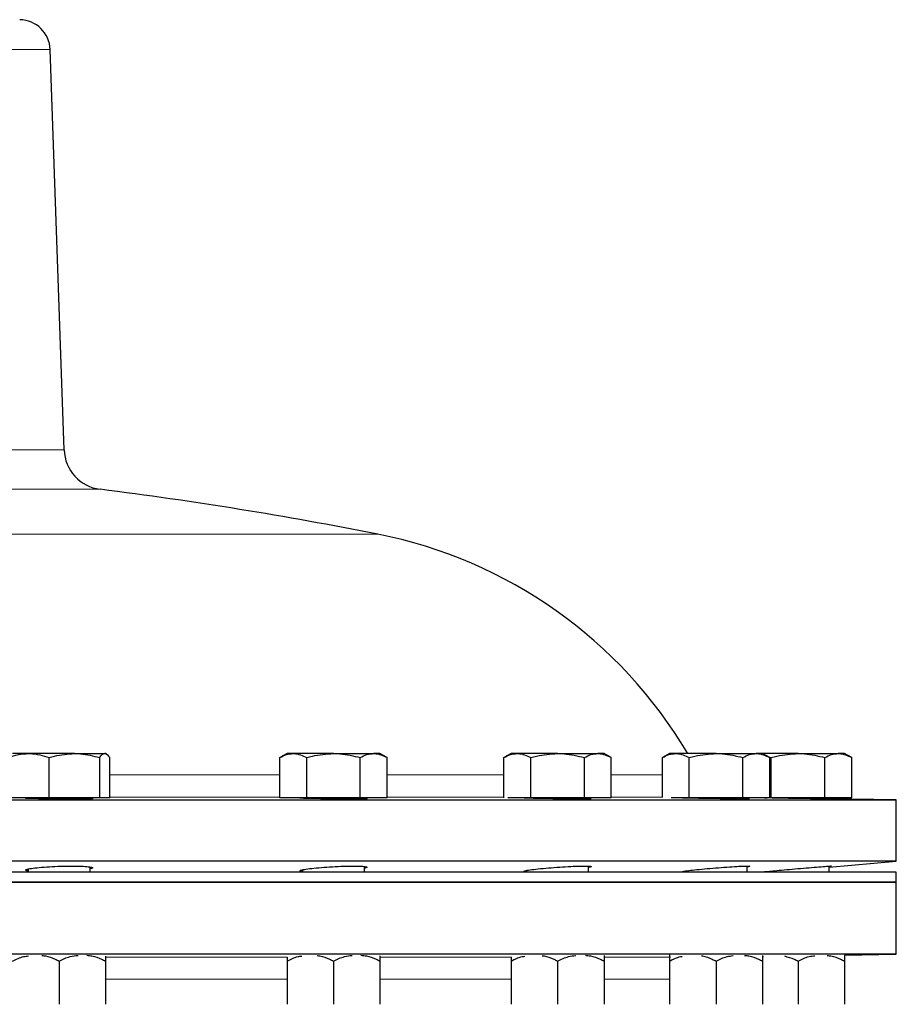
# Model space of a CAD drawing. Units: inches. Extents: x 0.5 to 30.5, y 0.5 to 21.
# Drawn here: x 10.1 to 11.9, y 9.4 to 11.4 of the extents above; entities that cross this region are included whole.
import ezdxf

# ---------------------------------------------------------------- set-up
doc = ezdxf.new("R2010")
doc.units = ezdxf.units.IN
doc.header["$MEASUREMENT"] = 0

msp = doc.modelspace()

# ---------------------------------------------------------------- linework, layer by layer
at = {"color": 8, "linetype": 'Continuous', "lineweight": 0}
for p, q in [((10.2038, 11.3676), (9.2851, 11.3676)), ((8.3382, 10.5606), (10.232, 10.5606)), ((10.3049, 10.4808), (8.2653, 10.4808)), ((7.7096, 10.3904), (10.8644, 10.3904)), ((10.3239, 9.9048), (10.6671, 9.9048)), ((10.8834, 9.9048), (11.1189, 9.9048)), ((11.3353, 9.9048), (11.4384, 9.9048)), ((10.6671, 9.86), (10.3239, 9.86)), ((11.1189, 9.86), (10.8834, 9.86)), ((11.4384, 9.86), (11.3353, 9.86)), ((10.3159, 9.5374), (10.6817, 9.5374)), ((10.8699, 9.5374), (11.1343, 9.5374)), ((11.3218, 9.5374), (11.4551, 9.5374)), ((10.6816, 9.4926), (10.3155, 9.4926)), ((11.1334, 9.4926), (10.8689, 9.4926)), ((11.4529, 9.4926), (11.3208, 9.4926))]:
    msp.add_line(p, q, dxfattribs=at)
at = {"color": 7, "linetype": 'Continuous', "lineweight": 30}
for p, q in [((10.232, 10.5606), (10.2038, 11.3676)), ((10.1607, 9.948), (10.1282, 9.948)), ((10.2528, 9.948), (10.1607, 9.948)), ((10.2017, 9.8587), (10.2017, 9.9397)), ((10.2528, 9.948), (10.3139, 9.948)), ((10.3038, 9.8587), (10.3038, 9.9397)), ((10.3155, 9.948), (10.3139, 9.948)), ((10.3178, 9.9467), (10.3155, 9.948)), ((10.3239, 9.8587), (10.3239, 9.9397)), ((10.6816, 9.948), (10.6671, 9.9397)), ((10.6671, 9.8587), (10.6671, 9.9397)), ((10.6941, 9.948), (10.6816, 9.948)), ((10.7752, 9.948), (10.6941, 9.948)), ((10.7212, 9.8587), (10.7212, 9.9397)), ((10.7752, 9.948), (10.8564, 9.948)), ((10.8293, 9.8587), (10.8293, 9.9397)), ((10.8689, 9.948), (10.8564, 9.948)), ((10.8834, 9.9397), (10.8689, 9.948)), ((10.8834, 9.8587), (10.8834, 9.9397)), ((11.1334, 9.948), (11.1189, 9.9397)), ((11.1189, 9.8589), (11.1189, 9.9397)), ((11.146, 9.948), (11.1334, 9.948)), ((11.2271, 9.948), (11.146, 9.948)), ((11.173, 9.8587), (11.173, 9.9397)), ((11.2271, 9.948), (11.3082, 9.948)), ((11.2812, 9.8587), (11.2812, 9.9397)), ((11.3208, 9.948), (11.3082, 9.948)), ((11.3353, 9.9397), (11.3208, 9.948)), ((11.3353, 9.8587), (11.3353, 9.9397)), ((11.4529, 9.948), (11.4384, 9.9397)), ((11.4384, 9.8592), (11.4384, 9.9397)), ((11.4655, 9.948), (11.4529, 9.948)), ((11.5466, 9.948), (11.4655, 9.948)), ((11.4925, 9.8587), (11.4925, 9.9397)), ((11.5466, 9.948), (11.6277, 9.948)), ((11.6007, 9.8587), (11.6007, 9.9397)), ((11.6403, 9.948), (11.6277, 9.948)), ((11.6548, 9.9397), (11.6403, 9.948)), ((11.712, 9.948), (11.6403, 9.948)), ((11.6548, 9.8587), (11.6548, 9.9397)), ((11.6564, 9.9402), (11.6579, 9.9397)), ((11.6579, 9.8587), (11.6579, 9.9397)), ((11.712, 9.948), (11.7931, 9.948)), ((11.7661, 9.8587), (11.7661, 9.9397)), ((11.8057, 9.948), (11.7931, 9.948)), ((11.8201, 9.9397), (11.8057, 9.948)), ((11.8201, 9.8587), (11.8201, 9.9397)), ((6.6601, 9.8544), (11.9101, 9.8544)), ((10.2017, 9.8587), (10.1197, 9.8587)), ((10.3038, 9.8587), (10.2017, 9.8587)), ((10.3239, 9.8587), (10.3038, 9.8587)), ((10.7212, 9.8587), (10.6671, 9.8587)), ((10.8293, 9.8587), (10.7212, 9.8587)), ((10.8834, 9.8587), (10.8293, 9.8587)), ((11.173, 9.8587), (11.1265, 9.8587)), ((11.2812, 9.8587), (11.173, 9.8587)), ((11.3353, 9.8587), (11.2812, 9.8587)), ((11.2896, 9.8563), (11.2896, 9.8587)), ((11.4925, 9.8587), (11.4563, 9.8587)), ((11.6007, 9.8587), (11.4925, 9.8587)), ((11.6548, 9.8587), (11.6007, 9.8587)), ((11.6091, 9.8563), (11.6091, 9.8587)), ((11.6579, 9.8587), (11.6548, 9.8587)), ((11.7661, 9.8587), (11.6579, 9.8587)), ((11.8201, 9.8587), (11.7661, 9.8587)), ((11.7745, 9.8563), (11.7745, 9.8587)), ((11.9101, 9.8544), (11.7745, 9.8567)), ((11.9101, 9.7306), (11.9101, 9.8544)), ((11.9101, 9.7306), (6.6601, 9.7306)), ((11.7745, 9.7187), (11.9101, 9.7306)), ((10.1593, 9.715), (10.1593, 9.7087)), ((10.2843, 9.7087), (10.2843, 9.7191)), ((10.7127, 9.7135), (10.7127, 9.7087)), ((10.8377, 9.7087), (10.8377, 9.7202)), ((11.1646, 9.7121), (11.1646, 9.7087)), ((11.2896, 9.7087), (11.2896, 9.7208)), ((11.4841, 9.7109), (11.4841, 9.7087)), ((11.6091, 9.7087), (11.6091, 9.7209)), ((11.7745, 9.7087), (11.7745, 9.7208)), ((11.9101, 9.7087), (6.6601, 9.7087)), ((11.6495, 9.7099), (11.6495, 9.7087)), ((11.9101, 9.6887), (11.9101, 9.7087)), ((11.9101, 9.6887), (6.6601, 9.6887)), ((9.2851, 9.6887), (11.9101, 9.6887)), ((11.9101, 9.543), (11.9101, 9.6887)), ((11.9101, 9.543), (9.2851, 9.543)), ((11.6404, 9.5384), (11.6424, 9.5387)), ((11.8057, 9.5412), (11.9101, 9.543)), ((10.2218, 9.5295), (10.2218, 9.4422)), ((10.3155, 9.5295), (10.3155, 9.4422)), ((10.6816, 9.5295), (10.6816, 9.4422)), ((10.7752, 9.5295), (10.7752, 9.4422)), ((10.8689, 9.5295), (10.8689, 9.4422)), ((11.1334, 9.5295), (11.1334, 9.4422)), ((11.2271, 9.5295), (11.2271, 9.4422)), ((11.3208, 9.5295), (11.3208, 9.4422)), ((11.4529, 9.5295), (11.4529, 9.4422)), ((11.5466, 9.5295), (11.5466, 9.4422)), ((11.6403, 9.5295), (11.6403, 9.4422)), ((11.712, 9.5295), (11.712, 9.4422)), ((11.8057, 9.5295), (11.8057, 9.4422))]:
    msp.add_line(p, q, dxfattribs=at)
for centre, radius, start, end in [((10.1414, 11.3655), 0.0625, 2, 89), ((10.3153, 10.5635), 0.0833, 182, 262.8083), ((9.2851, 2.3991), 8.1458, 78.82092, 82.80832), ((10.6826, 9.4706), 0.9375, 30.6115, 78.8209)]:
    msp.add_arc(centre, radius, start, end, dxfattribs=at)
for points, knots in [([(10.1197, 9.9397), (10.1264, 9.942), (10.1398, 9.9467), (10.1537, 9.9476), (10.1607, 9.948)], [0, 0, 0, 0, 0.495457, 1, 1, 1, 1]), ([(10.1607, 9.948), (10.1617, 9.948), (10.1755, 9.9479), (10.1891, 9.9436), (10.2017, 9.9397)], [0, 0, 0, 0, 0.070219, 1, 1, 1, 1]), ([(10.2017, 9.9397), (10.2053, 9.9407), (10.2219, 9.9457), (10.2392, 9.947), (10.2528, 9.948)], [0, 0, 0, 0, 0.217079, 1, 1, 1, 1]), ([(10.2528, 9.948), (10.2568, 9.9479), (10.2741, 9.9475), (10.291, 9.9431), (10.3038, 9.9397)], [0, 0, 0, 0, 0.236627, 1, 1, 1, 1]), ([(10.3038, 9.9397), (10.3054, 9.942), (10.3087, 9.9467), (10.3122, 9.9476), (10.3139, 9.948)], [0, 0, 0, 0, 0.495458, 1, 1, 1, 1]), ([(10.3139, 9.948), (10.3141, 9.948), (10.3175, 9.9479), (10.3208, 9.9436), (10.3239, 9.9397)], [0, 0, 0, 0, 0.070218, 1, 1, 1, 1]), ([(10.6671, 9.9397), (10.6715, 9.942), (10.6803, 9.9467), (10.6895, 9.9476), (10.6941, 9.948)], [0, 0, 0, 0, 0.49546, 1, 1, 1, 1]), ([(10.6941, 9.948), (10.6948, 9.948), (10.7039, 9.9479), (10.7128, 9.9436), (10.7212, 9.9397)], [0, 0, 0, 0, 0.07022, 1, 1, 1, 1]), ([(10.7212, 9.9397), (10.725, 9.9407), (10.7426, 9.9457), (10.7609, 9.947), (10.7752, 9.948)], [0, 0, 0, 0, 0.21708, 1, 1, 1, 1]), ([(10.7752, 9.948), (10.7796, 9.9479), (10.7979, 9.9475), (10.8157, 9.9431), (10.8293, 9.9397)], [0, 0, 0, 0, 0.236628, 1, 1, 1, 1]), ([(10.8293, 9.9397), (10.8337, 9.942), (10.8426, 9.9467), (10.8517, 9.9476), (10.8564, 9.948)], [0, 0, 0, 0, 0.495458, 1, 1, 1, 1]), ([(10.8564, 9.948), (10.857, 9.948), (10.8661, 9.9479), (10.8751, 9.9436), (10.8834, 9.9397)], [0, 0, 0, 0, 0.070217, 1, 1, 1, 1]), ([(11.1189, 9.9397), (11.1233, 9.942), (11.1322, 9.9467), (11.1414, 9.9476), (11.146, 9.948)], [0, 0, 0, 0, 0.495457, 1, 1, 1, 1]), ([(11.146, 9.948), (11.1466, 9.948), (11.1557, 9.9479), (11.1647, 9.9436), (11.173, 9.9397)], [0, 0, 0, 0, 0.070218, 1, 1, 1, 1]), ([(11.173, 9.9397), (11.1768, 9.9407), (11.1944, 9.9457), (11.2128, 9.947), (11.2271, 9.948)], [0, 0, 0, 0, 0.21708, 1, 1, 1, 1]), ([(11.2271, 9.948), (11.2314, 9.9479), (11.2497, 9.9475), (11.2676, 9.9431), (11.2812, 9.9397)], [0, 0, 0, 0, 0.236628, 1, 1, 1, 1]), ([(11.2812, 9.9397), (11.2856, 9.942), (11.2944, 9.9467), (11.3036, 9.9476), (11.3082, 9.948)], [0, 0, 0, 0, 0.495458, 1, 1, 1, 1]), ([(11.3082, 9.948), (11.3089, 9.948), (11.318, 9.9479), (11.3269, 9.9436), (11.3353, 9.9397)], [0, 0, 0, 0, 0.07022, 1, 1, 1, 1]), ([(11.4384, 9.9397), (11.4428, 9.942), (11.4517, 9.9467), (11.4609, 9.9476), (11.4655, 9.948)], [0, 0, 0, 0, 0.495457, 1, 1, 1, 1]), ([(11.4655, 9.948), (11.4661, 9.948), (11.4753, 9.9479), (11.4842, 9.9436), (11.4925, 9.9397)], [0, 0, 0, 0, 0.070218, 1, 1, 1, 1]), ([(11.4925, 9.9397), (11.4963, 9.9407), (11.514, 9.9457), (11.5323, 9.947), (11.5466, 9.948)], [0, 0, 0, 0, 0.21708, 1, 1, 1, 1]), ([(11.5466, 9.948), (11.5509, 9.9479), (11.5692, 9.9475), (11.5871, 9.9431), (11.6007, 9.9397)], [0, 0, 0, 0, 0.236628, 1, 1, 1, 1]), ([(11.6007, 9.9397), (11.6051, 9.942), (11.6139, 9.9467), (11.6231, 9.9476), (11.6277, 9.948)], [0, 0, 0, 0, 0.49546, 1, 1, 1, 1]), ([(11.6277, 9.948), (11.6284, 9.948), (11.6375, 9.9479), (11.6464, 9.9436), (11.6548, 9.9397)], [0, 0, 0, 0, 0.07022, 1, 1, 1, 1]), ([(11.6579, 9.9397), (11.6617, 9.9407), (11.6793, 9.9457), (11.6977, 9.947), (11.712, 9.948)], [0, 0, 0, 0, 0.217077, 1, 1, 1, 1]), ([(11.712, 9.948), (11.7163, 9.9479), (11.7346, 9.9475), (11.7525, 9.9431), (11.7661, 9.9397)], [0, 0, 0, 0, 0.236628, 1, 1, 1, 1]), ([(11.7661, 9.9397), (11.7705, 9.942), (11.7793, 9.9467), (11.7885, 9.9476), (11.7931, 9.948)], [0, 0, 0, 0, 0.495458, 1, 1, 1, 1]), ([(11.7931, 9.948), (11.7937, 9.948), (11.8029, 9.9479), (11.8118, 9.9436), (11.8201, 9.9397)], [0, 0, 0, 0, 0.070218, 1, 1, 1, 1]), ([(10.2843, 9.8574), (10.2851, 9.8574), (10.2895, 9.8572), (10.2904, 9.8569), (10.2861, 9.8566), (10.2739, 9.8564), (10.256, 9.8563), (10.2342, 9.8563), (10.2111, 9.8564), (10.1891, 9.8567), (10.1709, 9.857), (10.1582, 9.8574), (10.1533, 9.8578), (10.1539, 9.8581), (10.1584, 9.8582), (10.1593, 9.8583)], [0, 0, 0, 0, 0.019251, 0.106222, 0.193191, 0.280149, 0.367094, 0.45403, 0.540963, 0.6279, 0.714848, 0.801808, 0.888778, 0.975748, 1, 1, 1, 1]), ([(10.8377, 9.8571), (10.8391, 9.8571), (10.8436, 9.8569), (10.8435, 9.8566), (10.8373, 9.8564), (10.8237, 9.8563), (10.8048, 9.8563), (10.7825, 9.8564), (10.7594, 9.8567), (10.738, 9.857), (10.7209, 9.8574), (10.7098, 9.8578), (10.7067, 9.8582), (10.7081, 9.8584), (10.7124, 9.8585), (10.7127, 9.8585)], [0, 0, 0, 0, 0.035882, 0.1227393, 0.209587, 0.2964217, 0.3832472, 0.4700689, 0.5568958, 0.6437334, 0.7305827, 0.8174416, 0.9043016, 0.9911541, 1, 1, 1, 1]), ([(11.2896, 9.8568), (11.2914, 9.8568), (11.2959, 9.8566), (11.2947, 9.8564), (11.2867, 9.8563), (11.2718, 9.8563), (11.2518, 9.8564), (11.2291, 9.8567), (11.2062, 9.857), (11.1856, 9.8574), (11.1696, 9.8578), (11.1604, 9.8582), (11.158, 9.8585), (11.1625, 9.8586), (11.1646, 9.8586)], [0, 0, 0, 0, 0.055705, 0.142633, 0.229548, 0.316453, 0.403355, 0.490263, 0.57718, 0.664111, 0.75105, 0.837989, 0.924922, 1, 1, 1, 1]), ([(11.6091, 9.8566), (11.6113, 9.8565), (11.6158, 9.8564), (11.6131, 9.8563), (11.6034, 9.8563), (11.5872, 9.8564), (11.5664, 9.8567), (11.5434, 9.857), (11.5208, 9.8574), (11.5011, 9.8578), (11.4864, 9.8582), (11.4788, 9.8585), (11.4779, 9.8586), (11.4824, 9.8586), (11.4841, 9.8586)], [0, 0, 0, 0, 0.081594, 0.168349, 0.255094, 0.341837, 0.428583, 0.515341, 0.60211, 0.688889, 0.775669, 0.862441, 0.949201, 1, 1, 1, 1]), ([(11.7745, 9.8564), (11.775, 9.8564), (11.7793, 9.8563), (11.7806, 9.8563), (11.7771, 9.8563), (11.7656, 9.8564), (11.7482, 9.8567), (11.7268, 9.857), (11.7036, 9.8574), (11.6814, 9.8578), (11.6627, 9.8582), (11.6494, 9.8585), (11.6436, 9.8586), (11.6438, 9.8587), (11.6483, 9.8586), (11.6495, 9.8586)], [0, 0, 0, 0, 0.012172, 0.099062, 0.185942, 0.272818, 0.3597, 0.446592, 0.533496, 0.62041, 0.707325, 0.794232, 0.881126, 0.968008, 1, 1, 1, 1]), ([(10.1593, 9.7111), (10.1576, 9.7114), (10.1531, 9.7122), (10.1541, 9.7139), (10.1618, 9.7159), (10.1766, 9.7178), (10.1964, 9.7194), (10.2192, 9.7206), (10.2421, 9.7211), (10.2628, 9.7209), (10.2788, 9.7201), (10.2884, 9.7188), (10.291, 9.7171), (10.2865, 9.7158), (10.2843, 9.7152)], [0, 0, 0, 0, 0.051907, 0.138755, 0.225898, 0.313166, 0.400344, 0.487263, 0.573871, 0.660243, 0.746555, 0.833, 0.919721, 1, 1, 1, 1]), ([(10.7127, 9.7101), (10.7115, 9.7102), (10.707, 9.7107), (10.7069, 9.712), (10.7127, 9.7139), (10.7261, 9.7159), (10.745, 9.7178), (10.7673, 9.7194), (10.7905, 9.7206), (10.8119, 9.7211), (10.8291, 9.7209), (10.8405, 9.7201), (10.8438, 9.7188), (10.8425, 9.7176), (10.8382, 9.7168), (10.8377, 9.7167)], [0, 0, 0, 0, 0.033086, 0.119703, 0.206651, 0.293892, 0.381259, 0.468536, 0.555554, 0.642259, 0.72873, 0.815139, 0.901683, 0.988502, 1, 1, 1, 1]), ([(11.1646, 9.7094), (11.1639, 9.7095), (11.1595, 9.7096), (11.1585, 9.7105), (11.1625, 9.712), (11.1744, 9.7139), (11.1922, 9.7159), (11.2139, 9.7178), (11.2372, 9.7194), (11.2593, 9.7206), (11.2776, 9.7211), (11.2904, 9.7209), (11.2956, 9.7201), (11.2951, 9.7192), (11.2907, 9.7184), (11.2896, 9.7182)], [0, 0, 0, 0, 0.017074, 0.103551, 0.190245, 0.27727, 0.364588, 0.452032, 0.539387, 0.626483, 0.713265, 0.799812, 0.886297, 0.972918, 1, 1, 1, 1]), ([(11.4841, 9.7092), (11.484, 9.7092), (11.4799, 9.709), (11.4782, 9.7095), (11.4804, 9.7104), (11.4908, 9.712), (11.5072, 9.7139), (11.5283, 9.7159), (11.5514, 9.7178), (11.574, 9.7194), (11.5934, 9.7206), (11.6076, 9.7211), (11.6146, 9.7209), (11.6152, 9.7203), (11.6106, 9.7196), (11.6091, 9.7194)], [0, 0, 0, 0, 0.002537, 0.088758, 0.174979, 0.261418, 0.348186, 0.435246, 0.522433, 0.60953, 0.696368, 0.782894, 0.869186, 0.955417, 1, 1, 1, 1]), ([(11.6495, 9.7094), (11.6476, 9.7093), (11.6431, 9.709), (11.6447, 9.7094), (11.6532, 9.7104), (11.6685, 9.712), (11.6887, 9.7139), (11.7115, 9.7159), (11.7345, 9.7178), (11.7548, 9.7194), (11.7704, 9.7206), (11.7791, 9.7211), (11.7809, 9.721), (11.7764, 9.7205), (11.7745, 9.7202)], [0, 0, 0, 0, 0.0636394, 0.150186, 0.2367337, 0.3234989, 0.4105943, 0.4979838, 0.5855, 0.6729261, 0.7600926, 0.8469458, 0.933564, 1, 1, 1, 1]), ([(10.1282, 9.5295), (10.1354, 9.5331), (10.1458, 9.5382), (10.157, 9.5395), (10.1604, 9.5399)], [0, 0, 0, 0, 0.695828, 1, 1, 1, 1]), ([(10.1871, 9.5406), (10.1896, 9.5404), (10.1988, 9.5395), (10.2104, 9.5349), (10.2193, 9.5308), (10.2218, 9.5295)], [0, 0, 0, 0, 0.2069019, 0.7679159, 1, 1, 1, 1]), ([(10.2218, 9.5295), (10.2291, 9.533), (10.2414, 9.5389), (10.2547, 9.5403), (10.2601, 9.5408)], [0, 0, 0, 0, 0.588845, 1, 1, 1, 1]), ([(10.2777, 9.541), (10.2812, 9.5407), (10.2915, 9.5398), (10.3041, 9.535), (10.3129, 9.5308), (10.3155, 9.5295)], [0, 0, 0, 0, 0.269191, 0.786145, 1, 1, 1, 1]), ([(10.3155, 9.5394), (10.3155, 9.538), (10.3155, 9.5361), (10.3155, 9.5309), (10.3155, 9.5295)], [0, 0, 0, 0, 0.736845, 1, 1, 1, 1]), ([(10.6816, 9.5295), (10.6888, 9.5331), (10.6985, 9.5379), (10.7088, 9.5392), (10.7115, 9.5395)], [0, 0, 0, 0, 0.749019, 1, 1, 1, 1]), ([(10.6816, 9.5374), (10.6816, 9.5364), (10.6816, 9.5349), (10.6816, 9.5309), (10.6816, 9.5295)], [0, 0, 0, 0, 0.648506, 1, 1, 1, 1]), ([(10.7423, 9.5404), (10.7442, 9.5402), (10.7528, 9.5394), (10.7638, 9.5349), (10.7727, 9.5308), (10.7752, 9.5295)], [0, 0, 0, 0, 0.163375, 0.755179, 1, 1, 1, 1]), ([(10.7752, 9.5295), (10.7825, 9.533), (10.7947, 9.5388), (10.8078, 9.5402), (10.8131, 9.5408)], [0, 0, 0, 0, 0.595084, 1, 1, 1, 1]), ([(10.8306, 9.541), (10.8343, 9.5407), (10.8448, 9.5398), (10.8575, 9.535), (10.8663, 9.5308), (10.8689, 9.5295)], [0, 0, 0, 0, 0.276854, 0.788388, 1, 1, 1, 1]), ([(10.8689, 9.5399), (10.8689, 9.5384), (10.8689, 9.5364), (10.8689, 9.5309), (10.8689, 9.5295)], [0, 0, 0, 0, 0.750523, 1, 1, 1, 1]), ([(11.1334, 9.5295), (11.1407, 9.5332), (11.1496, 9.5377), (11.1592, 9.539), (11.1611, 9.5392)], [0, 0, 0, 0, 0.806124, 1, 1, 1, 1]), ([(11.1334, 9.5374), (11.1334, 9.5364), (11.1334, 9.5349), (11.1334, 9.5309), (11.1334, 9.5295)], [0, 0, 0, 0, 0.648509, 1, 1, 1, 1]), ([(11.1961, 9.5402), (11.1974, 9.54), (11.2053, 9.5392), (11.2156, 9.5349), (11.2245, 9.5308), (11.2271, 9.5295)], [0, 0, 0, 0, 0.112977, 0.740433, 1, 1, 1, 1]), ([(11.2271, 9.5295), (11.2344, 9.533), (11.2461, 9.5387), (11.2588, 9.54), (11.2636, 9.5406)], [0, 0, 0, 0, 0.616506, 1, 1, 1, 1]), ([(11.2831, 9.541), (11.2865, 9.5407), (11.2968, 9.5398), (11.3093, 9.535), (11.3182, 9.5308), (11.3208, 9.5295)], [0, 0, 0, 0, 0.2666021, 0.7853854, 1, 1, 1, 1]), ([(11.3208, 9.5403), (11.3208, 9.5387), (11.3208, 9.5366), (11.3208, 9.5309), (11.3208, 9.5295)], [0, 0, 0, 0, 0.761565, 1, 1, 1, 1]), ([(11.4529, 9.542), (11.4529, 9.542), (11.4529, 9.5419), (11.4529, 9.5375), (11.4529, 9.5309), (11.4529, 9.5295)], [0, 0, 0, 0, 0.066045, 0.812899, 1, 1, 1, 1]), ([(11.4529, 9.5295), (11.4601, 9.5332), (11.4685, 9.5375), (11.4774, 9.5387), (11.4786, 9.5389)], [0, 0, 0, 0, 0.865409, 1, 1, 1, 1]), ([(11.5176, 9.5399), (11.5181, 9.5399), (11.5255, 9.5391), (11.5352, 9.5349), (11.544, 9.5307), (11.5466, 9.5295)], [0, 0, 0, 0, 0.056942, 0.724036, 1, 1, 1, 1]), ([(11.5466, 9.5295), (11.5539, 9.533), (11.565, 9.5384), (11.577, 9.5398), (11.5811, 9.5403)], [0, 0, 0, 0, 0.651009, 1, 1, 1, 1]), ([(11.6038, 9.5408), (11.6069, 9.5405), (11.6167, 9.5397), (11.6288, 9.535), (11.6377, 9.5308), (11.6403, 9.5295)], [0, 0, 0, 0, 0.242088, 0.778215, 1, 1, 1, 1]), ([(11.6403, 9.5406), (11.6403, 9.5389), (11.6403, 9.5368), (11.6403, 9.5309), (11.6403, 9.5295)], [0, 0, 0, 0, 0.7692478, 1, 1, 1, 1]), ([(11.6848, 9.5397), (11.6913, 9.5378), (11.7006, 9.5351), (11.7094, 9.5308), (11.712, 9.5295)], [0, 0, 0, 0, 0.706441, 1, 1, 1, 1]), ([(11.712, 9.5295), (11.7192, 9.5331), (11.7302, 9.5384), (11.7419, 9.5397), (11.7459, 9.5402)], [0, 0, 0, 0, 0.663099, 1, 1, 1, 1]), ([(11.771, 9.5406), (11.7734, 9.5404), (11.7827, 9.5395), (11.7942, 9.5349), (11.8031, 9.5308), (11.8057, 9.5295)], [0, 0, 0, 0, 0.205015, 0.767366, 1, 1, 1, 1]), ([(11.8057, 9.5407), (11.8057, 9.539), (11.8057, 9.5369), (11.8057, 9.5309), (11.8057, 9.5295)], [0, 0, 0, 0, 0.772458, 1, 1, 1, 1])]:
    msp.add_open_spline(points, degree=3, knots=knots, dxfattribs=at)

doc.saveas('drawing.dxf')
